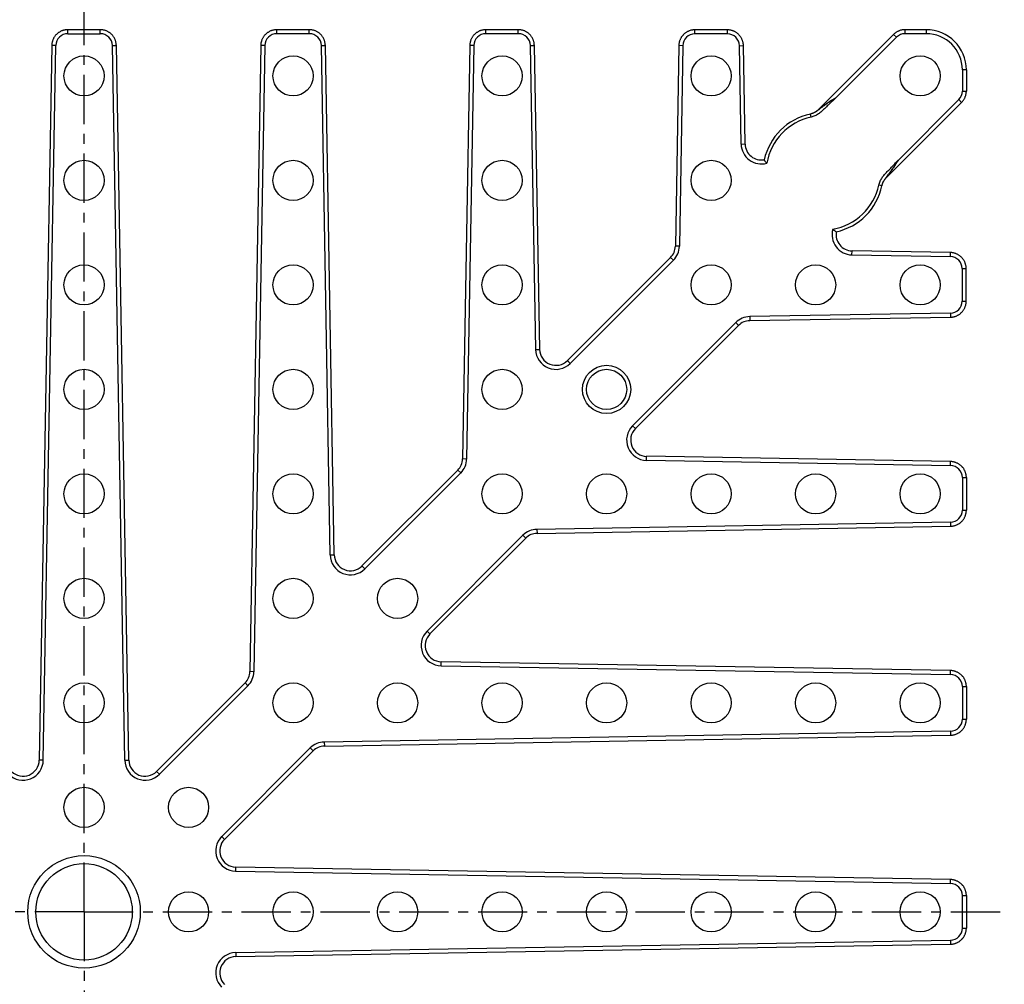
# Model space of a CAD drawing. Units: millimetres. Extents: x 86 to 315, y -137 to 150.
# Drawn here: x 193 to 315, y -32 to 88 of the extents above; entities that cross this region are included whole.
import ezdxf

# ---------------------------------------------------------------- set-up
doc = ezdxf.new("R2010")
doc.units = ezdxf.units.MM
doc.header["$LTSCALE"] = 16.335
doc.linetypes.add('CENTER', pattern=[0.6, 0.375, -0.075, 0.075, -0.075])
doc.layers.get('0').update_dxf_attribs({"linetype": 'CONTINUOUS'})
doc.layers.add('DEFAULT_1', color=7, linetype='CENTER')

msp = doc.modelspace()

# ---------------------------------------------------------------- linework, layer by layer
at = {"color": 9, "linetype": 'Continuous'}
for p, q in [((198.84, 86.29), (198.84, 86.79)), ((198.84, 86.29), (202.88, 86.29)), ((202.88, 86.29), (202.88, 86.79)), ((224.84, 86.29), (224.84, 86.79)), ((228.88, 86.29), (224.84, 86.29)), ((228.88, 86.29), (228.88, 86.79)), ((250.84, 86.29), (250.84, 86.79)), ((254.88, 86.29), (250.84, 86.29)), ((254.88, 86.29), (254.88, 86.79)), ((276.84, 86.27), (276.84, 86.77)), ((280.88, 86.27), (276.84, 86.27)), ((280.88, 86.27), (280.88, 86.77)), ((301.92, 85.85), (294.39, 78.33)), ((301.92, 85.85), (301.56, 86.2)), ((302.98, 86.29), (302.98, 86.79)), ((305.61, 86.29), (302.98, 86.29)), ((305.61, 86.79), (305.61, 86.29)), ((195.79, -4.1), (197.34, 84.82)), ((197.34, 84.82), (196.84, 84.83)), ((204.38, 84.82), (204.88, 84.83)), ((205.93, -4.1), (204.38, 84.82)), ((223.34, 84.82), (221.98, 6.92)), ((223.34, 84.82), (222.84, 84.83)), ((230.38, 84.82), (230.88, 84.83)), ((231.48, 21.45), (230.38, 84.82)), ((249.34, 84.82), (248.45, 33.38)), ((249.34, 84.82), (248.84, 84.83)), ((256.38, 84.82), (256.88, 84.83)), ((257.04, 47), (256.38, 84.82)), ((275.34, 84.8), (274.84, 84.81)), ((275.34, 84.8), (274.91, 59.84)), ((282.38, 84.8), (282.88, 84.81)), ((282.59, 72.56), (282.38, 84.8)), ((310.61, 81.79), (310.11, 81.79)), ((310.11, 81.79), (310.11, 79.16)), ((310.11, 79.16), (310.61, 79.16)), ((309.67, 78.1), (302.15, 70.57)), ((309.67, 78.1), (310.02, 77.74)), ((291.29, 75.91), (291.21, 76.3)), ((282.59, 72.56), (283.09, 72.57)), ((299.73, 67.47), (300.12, 67.39)), ((274.91, 59.84), (274.41, 59.85)), ((296.38, 58.77), (296.39, 59.27)), ((308.62, 58.56), (308.63, 59.06)), ((274.17, 58.1), (261.34, 45.27)), ((274.17, 58.1), (273.82, 58.46)), ((296.38, 58.77), (308.62, 58.56)), ((310.09, 57.06), (310.59, 57.06)), ((310.09, 57.06), (310.09, 53.02)), ((310.09, 53.02), (310.59, 53.02)), ((308.62, 51.52), (283.66, 51.09)), ((308.62, 51.52), (308.63, 51.02)), ((281.92, 50.35), (269.09, 37.52)), ((281.92, 50.35), (282.28, 50)), ((283.66, 51.09), (283.67, 50.59)), ((257.04, 47), (257.54, 47.01)), ((261.34, 45.27), (260.98, 45.62)), ((269.09, 37.52), (269.44, 37.16)), ((248.45, 33.38), (247.95, 33.39)), ((270.82, 33.22), (270.83, 33.72)), ((270.82, 33.22), (308.64, 32.56)), ((247.71, 31.64), (247.36, 32)), ((308.64, 32.56), (308.65, 33.06)), ((247.71, 31.64), (235.78, 19.71)), ((310.11, 31.06), (310.61, 31.06)), ((310.11, 31.06), (310.11, 27.03)), ((310.11, 27.03), (310.61, 27.03)), ((308.64, 25.52), (257.2, 24.63)), ((257.2, 24.63), (257.21, 24.13)), ((308.64, 25.52), (308.65, 25.02)), ((255.46, 23.89), (243.53, 11.96)), ((255.46, 23.89), (255.82, 23.54)), ((231.48, 21.45), (231.98, 21.46)), ((235.78, 19.71), (235.43, 20.07)), ((243.53, 11.96), (243.89, 11.61)), ((245.27, 7.66), (245.28, 8.16)), ((245.27, 7.66), (308.64, 6.56)), ((221.98, 6.92), (221.48, 6.93)), ((308.64, 6.56), (308.65, 7.06)), ((221.25, 5.18), (210.23, -5.84)), ((221.25, 5.18), (220.89, 5.53)), ((310.11, 5.06), (310.61, 5.06)), ((310.11, 5.06), (310.11, 1.03)), ((310.11, 1.03), (310.61, 1.03)), ((308.64, -0.48), (230.74, -1.84)), ((308.64, -0.48), (308.65, -0.98)), ((230.74, -1.84), (230.75, -2.34)), ((229, -2.57), (217.98, -13.59)), ((229, -2.57), (229.35, -2.93)), ((195.79, -4.1), (195.29, -4.09)), ((205.93, -4.1), (206.43, -4.09)), ((210.23, -5.84), (209.87, -5.49)), ((217.98, -13.59), (218.33, -13.95)), ((219.72, -17.89), (219.73, -17.39)), ((219.72, -17.89), (308.64, -19.44)), ((308.64, -19.44), (308.65, -18.94)), ((310.11, -20.94), (310.61, -20.94)), ((310.11, -24.97), (310.11, -20.94)), ((310.11, -24.97), (310.61, -24.97)), ((219.72, -28.03), (308.64, -26.48)), ((308.64, -26.48), (308.65, -26.98)), ((219.72, -28.03), (219.73, -28.53))]:
    msp.add_line(p, q, dxfattribs=at)
at = {"color": 7, "linetype": 'Continuous'}
for p, q in [((202.88, 86.79), (198.84, 86.79)), ((228.88, 86.79), (224.84, 86.79)), ((254.88, 86.79), (250.84, 86.79)), ((280.88, 86.77), (276.84, 86.77)), ((301.56, 86.2), (292.2, 76.84)), ((305.61, 86.79), (302.98, 86.79)), ((196.84, 84.83), (195.29, -4.09)), ((206.43, -4.09), (204.88, 84.83)), ((222.84, 84.83), (221.48, 6.93)), ((231.98, 21.46), (230.88, 84.83)), ((248.84, 84.83), (247.95, 33.39)), ((257.54, 47.01), (256.88, 84.83)), ((274.84, 84.81), (274.41, 59.85)), ((283.09, 72.57), (282.88, 84.81)), ((310.61, 81.79), (310.61, 79.16)), ((300.66, 68.38), (310.02, 77.74)), ((291.21, 76.3), (291.21, 76.3)), ((308.63, 59.06), (296.39, 59.27)), ((273.82, 58.46), (260.98, 45.62)), ((310.59, 53.02), (310.59, 57.06)), ((283.67, 50.59), (308.63, 51.02)), ((269.44, 37.16), (282.28, 50)), ((308.65, 33.06), (270.83, 33.72)), ((247.36, 32), (235.43, 20.07)), ((310.61, 31.06), (310.61, 27.03)), ((257.21, 24.13), (308.65, 25.02)), ((243.89, 11.61), (255.82, 23.54)), ((308.65, 7.06), (245.28, 8.16)), ((220.89, 5.53), (209.87, -5.49)), ((310.61, 5.06), (310.61, 1.03)), ((230.75, -2.34), (308.65, -0.98)), ((218.33, -13.95), (229.35, -2.93)), ((308.65, -18.94), (219.73, -17.39)), ((310.61, -20.94), (310.61, -24.97)), ((219.73, -28.53), (308.65, -26.98))]:
    msp.add_line(p, q, dxfattribs=at)
for points in [[(198.84, 86.79), (198.82, 86.79), (198.74, 86.79), (198.67, 86.78), (198.6, 86.78), (198.53, 86.77), (198.46, 86.75), (198.39, 86.74), (198.32, 86.72), (198.26, 86.7), (198.19, 86.68), (198.12, 86.66), (198.06, 86.63), (197.99, 86.6), (197.93, 86.57), (197.87, 86.53), (197.8, 86.5), (197.74, 86.46), (197.69, 86.42), (197.63, 86.38), (197.57, 86.33), (197.52, 86.29), (197.47, 86.24), (197.42, 86.19), (197.37, 86.14), (197.32, 86.09), (197.27, 86.03), (197.23, 85.97), (197.19, 85.92), (197.15, 85.86), (197.12, 85.8), (197.08, 85.73), (197.05, 85.67), (197.02, 85.61), (196.99, 85.54), (196.96, 85.48), (196.94, 85.41), (196.92, 85.34), (196.9, 85.27), (196.89, 85.2), (196.87, 85.13), (196.86, 85.06), (196.85, 84.99), (196.85, 84.92), (196.84, 84.85), (196.84, 84.83)], [(204.88, 84.83), (204.88, 84.85), (204.87, 84.92), (204.87, 84.99), (204.86, 85.06), (204.85, 85.13), (204.83, 85.2), (204.82, 85.27), (204.8, 85.34), (204.78, 85.41), (204.76, 85.48), (204.73, 85.54), (204.7, 85.61), (204.67, 85.67), (204.64, 85.73), (204.61, 85.8), (204.57, 85.86), (204.53, 85.92), (204.49, 85.97), (204.45, 86.03), (204.4, 86.09), (204.35, 86.14), (204.31, 86.19), (204.26, 86.24), (204.2, 86.29), (204.15, 86.33), (204.09, 86.38), (204.04, 86.42), (203.98, 86.46), (203.92, 86.5), (203.86, 86.53), (203.79, 86.57), (203.73, 86.6), (203.67, 86.63), (203.6, 86.66), (203.53, 86.68), (203.47, 86.7), (203.4, 86.72), (203.33, 86.74), (203.26, 86.75), (203.19, 86.77), (203.12, 86.78), (203.05, 86.78), (202.98, 86.79), (202.91, 86.79), (202.88, 86.79)], [(224.84, 86.79), (224.82, 86.79), (224.75, 86.79), (224.68, 86.78), (224.61, 86.78), (224.54, 86.77), (224.47, 86.75), (224.4, 86.74), (224.33, 86.72), (224.26, 86.7), (224.19, 86.68), (224.13, 86.66), (224.06, 86.63), (223.99, 86.6), (223.93, 86.57), (223.87, 86.54), (223.81, 86.5), (223.75, 86.46), (223.69, 86.42), (223.63, 86.38), (223.58, 86.34), (223.52, 86.29), (223.47, 86.24), (223.42, 86.19), (223.37, 86.14), (223.32, 86.09), (223.28, 86.03), (223.23, 85.98), (223.19, 85.92), (223.15, 85.86), (223.12, 85.8), (223.08, 85.74), (223.05, 85.68), (223.02, 85.61), (222.99, 85.55), (222.97, 85.48), (222.94, 85.41), (222.92, 85.34), (222.9, 85.28), (222.89, 85.21), (222.87, 85.14), (222.86, 85.07), (222.85, 85), (222.85, 84.93), (222.84, 84.86), (222.84, 84.83)], [(230.88, 84.83), (230.88, 84.85), (230.87, 84.92), (230.87, 84.99), (230.86, 85.06), (230.85, 85.13), (230.83, 85.2), (230.82, 85.27), (230.8, 85.34), (230.78, 85.41), (230.76, 85.48), (230.73, 85.54), (230.7, 85.61), (230.67, 85.67), (230.64, 85.73), (230.61, 85.8), (230.57, 85.86), (230.53, 85.92), (230.49, 85.97), (230.45, 86.03), (230.4, 86.09), (230.35, 86.14), (230.31, 86.19), (230.26, 86.24), (230.2, 86.29), (230.15, 86.33), (230.09, 86.38), (230.04, 86.42), (229.98, 86.46), (229.92, 86.5), (229.86, 86.53), (229.79, 86.57), (229.73, 86.6), (229.67, 86.63), (229.6, 86.66), (229.53, 86.68), (229.47, 86.7), (229.4, 86.72), (229.33, 86.74), (229.26, 86.75), (229.19, 86.77), (229.12, 86.78), (229.05, 86.78), (228.98, 86.79), (228.91, 86.79), (228.88, 86.79)], [(250.84, 86.79), (250.82, 86.79), (250.75, 86.79), (250.68, 86.78), (250.61, 86.78), (250.54, 86.77), (250.47, 86.75), (250.4, 86.74), (250.33, 86.72), (250.26, 86.7), (250.19, 86.68), (250.13, 86.66), (250.06, 86.63), (249.99, 86.6), (249.93, 86.57), (249.87, 86.54), (249.81, 86.5), (249.75, 86.46), (249.69, 86.42), (249.63, 86.38), (249.58, 86.34), (249.52, 86.29), (249.47, 86.24), (249.42, 86.19), (249.37, 86.14), (249.32, 86.09), (249.28, 86.03), (249.23, 85.98), (249.19, 85.92), (249.15, 85.86), (249.12, 85.8), (249.08, 85.74), (249.05, 85.68), (249.02, 85.61), (248.99, 85.55), (248.97, 85.48), (248.94, 85.41), (248.92, 85.34), (248.9, 85.28), (248.89, 85.21), (248.87, 85.14), (248.86, 85.07), (248.85, 85), (248.85, 84.93), (248.84, 84.86), (248.84, 84.83)], [(256.88, 84.83), (256.88, 84.85), (256.87, 84.92), (256.87, 84.99), (256.86, 85.06), (256.85, 85.13), (256.83, 85.2), (256.82, 85.27), (256.8, 85.34), (256.78, 85.41), (256.76, 85.48), (256.73, 85.54), (256.7, 85.61), (256.67, 85.67), (256.64, 85.73), (256.61, 85.8), (256.57, 85.86), (256.53, 85.92), (256.49, 85.97), (256.45, 86.03), (256.4, 86.09), (256.35, 86.14), (256.31, 86.19), (256.26, 86.24), (256.2, 86.29), (256.15, 86.33), (256.09, 86.38), (256.04, 86.42), (255.98, 86.46), (255.92, 86.5), (255.86, 86.53), (255.79, 86.57), (255.73, 86.6), (255.67, 86.63), (255.6, 86.66), (255.53, 86.68), (255.47, 86.7), (255.4, 86.72), (255.33, 86.74), (255.26, 86.75), (255.19, 86.77), (255.12, 86.78), (255.05, 86.78), (254.98, 86.79), (254.91, 86.79), (254.88, 86.79)], [(276.84, 86.77), (276.82, 86.77), (276.75, 86.77), (276.67, 86.77), (276.6, 86.76), (276.53, 86.75), (276.46, 86.74), (276.39, 86.72), (276.33, 86.71), (276.26, 86.69), (276.19, 86.66), (276.12, 86.64), (276.06, 86.61), (275.99, 86.58), (275.93, 86.55), (275.87, 86.52), (275.81, 86.48), (275.75, 86.45), (275.69, 86.41), (275.63, 86.36), (275.57, 86.32), (275.52, 86.27), (275.47, 86.23), (275.42, 86.18), (275.37, 86.12), (275.32, 86.07), (275.28, 86.02), (275.23, 85.96), (275.19, 85.9), (275.15, 85.84), (275.12, 85.78), (275.08, 85.72), (275.05, 85.66), (275.02, 85.59), (274.99, 85.53), (274.97, 85.46), (274.94, 85.4), (274.92, 85.33), (274.9, 85.26), (274.89, 85.19), (274.87, 85.12), (274.86, 85.05), (274.85, 84.98), (274.85, 84.91), (274.84, 84.84), (274.84, 84.81)], [(282.88, 84.81), (282.88, 84.84), (282.87, 84.91), (282.87, 84.98), (282.86, 85.05), (282.85, 85.12), (282.83, 85.19), (282.82, 85.26), (282.8, 85.32), (282.78, 85.39), (282.76, 85.46), (282.73, 85.53), (282.7, 85.59), (282.67, 85.65), (282.64, 85.72), (282.61, 85.78), (282.57, 85.84), (282.53, 85.9), (282.49, 85.96), (282.45, 86.01), (282.4, 86.07), (282.36, 86.12), (282.31, 86.17), (282.26, 86.22), (282.2, 86.27), (282.15, 86.32), (282.09, 86.36), (282.04, 86.4), (281.98, 86.44), (281.92, 86.48), (281.86, 86.52), (281.8, 86.55), (281.73, 86.58), (281.67, 86.61), (281.6, 86.64), (281.53, 86.66), (281.47, 86.68), (281.4, 86.7), (281.33, 86.72), (281.26, 86.74), (281.19, 86.75), (281.12, 86.76), (281.05, 86.77), (280.98, 86.77), (280.91, 86.77), (280.88, 86.77)], [(302.98, 86.79), (302.96, 86.79), (302.89, 86.79), (302.82, 86.78), (302.75, 86.78), (302.68, 86.77), (302.61, 86.76), (302.54, 86.74), (302.48, 86.73), (302.41, 86.71), (302.34, 86.69), (302.28, 86.66), (302.22, 86.64), (302.15, 86.61), (302.09, 86.58), (302.03, 86.55), (301.97, 86.52), (301.91, 86.48), (301.85, 86.44), (301.79, 86.4), (301.74, 86.36), (301.69, 86.32), (301.63, 86.27), (301.58, 86.22), (301.56, 86.2)], [(310.02, 77.74), (310.04, 77.76), (310.09, 77.81), (310.14, 77.87), (310.18, 77.92), (310.22, 77.98), (310.26, 78.03), (310.3, 78.09), (310.34, 78.15), (310.37, 78.21), (310.4, 78.27), (310.43, 78.33), (310.46, 78.4), (310.48, 78.46), (310.51, 78.53), (310.53, 78.59), (310.55, 78.66), (310.56, 78.72), (310.58, 78.79), (310.59, 78.86), (310.6, 78.93), (310.6, 79), (310.61, 79.07), (310.61, 79.14), (310.61, 79.16)], [(292.2, 76.84), (292.18, 76.82), (292.13, 76.78), (292.08, 76.73), (292.03, 76.69), (291.98, 76.65), (291.93, 76.61), (291.87, 76.57), (291.82, 76.54), (291.76, 76.51), (291.7, 76.47), (291.64, 76.45), (291.58, 76.42), (291.52, 76.39), (291.46, 76.37), (291.4, 76.35), (291.33, 76.33), (291.27, 76.31), (291.21, 76.3)], [(300.12, 67.38), (300.13, 67.45), (300.15, 67.51), (300.17, 67.58), (300.19, 67.64), (300.21, 67.7), (300.24, 67.76), (300.26, 67.82), (300.29, 67.88), (300.32, 67.94), (300.36, 67.99), (300.39, 68.05), (300.43, 68.11), (300.47, 68.16), (300.51, 68.21), (300.55, 68.26), (300.59, 68.31), (300.64, 68.36), (300.66, 68.38)], [(310.59, 57.06), (310.59, 57.09), (310.59, 57.16), (310.59, 57.23), (310.58, 57.3), (310.57, 57.37), (310.56, 57.44), (310.54, 57.51), (310.52, 57.58), (310.5, 57.65), (310.48, 57.71), (310.46, 57.78), (310.43, 57.85), (310.4, 57.91), (310.37, 57.98), (310.34, 58.04), (310.3, 58.1), (310.26, 58.16), (310.22, 58.22), (310.18, 58.27), (310.14, 58.33), (310.09, 58.38), (310.04, 58.44), (309.99, 58.49), (309.94, 58.54), (309.89, 58.58), (309.83, 58.63), (309.78, 58.67), (309.72, 58.71), (309.66, 58.75), (309.6, 58.79), (309.54, 58.82), (309.47, 58.85), (309.41, 58.88), (309.35, 58.91), (309.28, 58.94), (309.21, 58.96), (309.14, 58.98), (309.08, 59), (309.01, 59.02), (308.94, 59.03), (308.87, 59.04), (308.8, 59.05), (308.73, 59.05), (308.65, 59.06), (308.63, 59.06)], [(308.63, 51.02), (308.66, 51.02), (308.73, 51.03), (308.8, 51.03), (308.87, 51.04), (308.94, 51.05), (309.01, 51.07), (309.08, 51.08), (309.15, 51.1), (309.22, 51.12), (309.28, 51.15), (309.35, 51.17), (309.41, 51.2), (309.48, 51.23), (309.54, 51.26), (309.6, 51.3), (309.66, 51.33), (309.72, 51.37), (309.78, 51.41), (309.84, 51.46), (309.89, 51.5), (309.94, 51.55), (310, 51.6), (310.05, 51.65), (310.09, 51.7), (310.14, 51.75), (310.18, 51.81), (310.23, 51.87), (310.27, 51.93), (310.3, 51.99), (310.34, 52.05), (310.37, 52.11), (310.4, 52.17), (310.43, 52.24), (310.46, 52.3), (310.48, 52.37), (310.51, 52.44), (310.53, 52.51), (310.54, 52.58), (310.56, 52.64), (310.57, 52.71), (310.58, 52.78), (310.59, 52.86), (310.59, 52.93), (310.59, 53), (310.59, 53.02)], [(310.61, 31.06), (310.61, 31.09), (310.61, 31.16), (310.6, 31.23), (310.6, 31.3), (310.59, 31.37), (310.57, 31.44), (310.56, 31.51), (310.54, 31.58), (310.52, 31.65), (310.5, 31.71), (310.48, 31.78), (310.45, 31.85), (310.42, 31.91), (310.39, 31.97), (310.35, 32.04), (310.32, 32.1), (310.28, 32.16), (310.24, 32.22), (310.2, 32.27), (310.15, 32.33), (310.11, 32.38), (310.06, 32.44), (310.01, 32.49), (309.96, 32.53), (309.91, 32.58), (309.85, 32.63), (309.79, 32.67), (309.74, 32.71), (309.68, 32.75), (309.62, 32.79), (309.55, 32.82), (309.49, 32.85), (309.43, 32.88), (309.36, 32.91), (309.3, 32.94), (309.23, 32.96), (309.16, 32.98), (309.09, 33), (309.02, 33.01), (308.95, 33.03), (308.88, 33.04), (308.81, 33.05), (308.74, 33.05), (308.67, 33.06), (308.65, 33.06)], [(308.65, 25.02), (308.68, 25.03), (308.75, 25.03), (308.82, 25.03), (308.89, 25.04), (308.96, 25.05), (309.03, 25.07), (309.1, 25.08), (309.16, 25.1), (309.23, 25.12), (309.3, 25.15), (309.37, 25.17), (309.43, 25.2), (309.49, 25.23), (309.56, 25.26), (309.62, 25.3), (309.68, 25.33), (309.74, 25.37), (309.8, 25.41), (309.85, 25.46), (309.91, 25.5), (309.96, 25.55), (310.01, 25.6), (310.06, 25.65), (310.11, 25.7), (310.16, 25.76), (310.2, 25.81), (310.24, 25.87), (310.28, 25.93), (310.32, 25.99), (310.36, 26.05), (310.39, 26.11), (310.42, 26.18), (310.45, 26.24), (310.48, 26.31), (310.5, 26.37), (310.52, 26.44), (310.54, 26.51), (310.56, 26.58), (310.57, 26.65), (310.59, 26.72), (310.6, 26.79), (310.6, 26.86), (310.61, 26.93), (310.61, 27), (310.61, 27.03)], [(310.61, 5.06), (310.61, 5.09), (310.61, 5.16), (310.6, 5.23), (310.6, 5.3), (310.59, 5.37), (310.57, 5.44), (310.56, 5.51), (310.54, 5.58), (310.52, 5.65), (310.5, 5.71), (310.48, 5.78), (310.45, 5.85), (310.42, 5.91), (310.39, 5.97), (310.35, 6.04), (310.32, 6.1), (310.28, 6.16), (310.24, 6.22), (310.2, 6.27), (310.15, 6.33), (310.11, 6.38), (310.06, 6.44), (310.01, 6.49), (309.96, 6.53), (309.91, 6.58), (309.85, 6.63), (309.79, 6.67), (309.74, 6.71), (309.68, 6.75), (309.62, 6.79), (309.55, 6.82), (309.49, 6.85), (309.43, 6.88), (309.36, 6.91), (309.3, 6.94), (309.23, 6.96), (309.16, 6.98), (309.09, 7), (309.02, 7.01), (308.95, 7.03), (308.88, 7.04), (308.81, 7.05), (308.74, 7.05), (308.67, 7.06), (308.65, 7.06)], [(308.65, -0.98), (308.68, -0.97), (308.75, -0.97), (308.82, -0.97), (308.89, -0.96), (308.96, -0.95), (309.03, -0.93), (309.1, -0.92), (309.16, -0.9), (309.23, -0.88), (309.3, -0.85), (309.37, -0.83), (309.43, -0.8), (309.49, -0.77), (309.56, -0.74), (309.62, -0.7), (309.68, -0.67), (309.74, -0.63), (309.8, -0.59), (309.85, -0.54), (309.91, -0.5), (309.96, -0.45), (310.01, -0.4), (310.06, -0.35), (310.11, -0.3), (310.16, -0.24), (310.2, -0.19), (310.24, -0.13), (310.28, -0.07), (310.32, -0.01), (310.36, 0.05), (310.39, 0.11), (310.42, 0.18), (310.45, 0.24), (310.48, 0.31), (310.5, 0.37), (310.52, 0.44), (310.54, 0.51), (310.56, 0.58), (310.57, 0.65), (310.59, 0.72), (310.6, 0.79), (310.6, 0.86), (310.61, 0.93), (310.61, 1), (310.61, 1.03)], [(310.61, -20.94), (310.61, -20.91), (310.61, -20.84), (310.6, -20.77), (310.6, -20.7), (310.59, -20.63), (310.57, -20.56), (310.56, -20.49), (310.54, -20.42), (310.52, -20.35), (310.5, -20.29), (310.48, -20.22), (310.45, -20.15), (310.42, -20.09), (310.39, -20.03), (310.35, -19.96), (310.32, -19.9), (310.28, -19.84), (310.24, -19.78), (310.2, -19.73), (310.15, -19.67), (310.11, -19.62), (310.06, -19.56), (310.01, -19.51), (309.96, -19.47), (309.91, -19.42), (309.85, -19.37), (309.79, -19.33), (309.74, -19.29), (309.68, -19.25), (309.62, -19.21), (309.55, -19.18), (309.49, -19.15), (309.43, -19.12), (309.36, -19.09), (309.3, -19.06), (309.23, -19.04), (309.16, -19.02), (309.09, -19), (309.02, -18.99), (308.95, -18.97), (308.88, -18.96), (308.81, -18.95), (308.74, -18.95), (308.67, -18.94), (308.65, -18.94)], [(308.65, -26.98), (308.67, -26.97), (308.74, -26.97), (308.81, -26.97), (308.88, -26.96), (308.95, -26.95), (309.02, -26.93), (309.09, -26.92), (309.16, -26.9), (309.23, -26.88), (309.3, -26.85), (309.36, -26.83), (309.43, -26.8), (309.49, -26.77), (309.55, -26.74), (309.62, -26.7), (309.68, -26.67), (309.74, -26.63), (309.79, -26.59), (309.85, -26.54), (309.91, -26.5), (309.96, -26.45), (310.01, -26.4), (310.06, -26.35), (310.11, -26.3), (310.15, -26.25), (310.2, -26.19), (310.24, -26.13), (310.28, -26.08), (310.32, -26.02), (310.35, -25.95), (310.39, -25.89), (310.42, -25.83), (310.45, -25.76), (310.48, -25.7), (310.5, -25.63), (310.52, -25.56), (310.54, -25.5), (310.56, -25.43), (310.57, -25.36), (310.59, -25.29), (310.6, -25.22), (310.6, -25.15), (310.61, -25.08), (310.61, -25), (310.61, -24.97)]]:
    msp.add_lwpolyline(points, dxfattribs=at)
for centre, radius in [((200.86, 81.04), 2.5), ((226.86, 81.04), 2.5), ((252.86, 81.04), 2.5), ((278.86, 81.04), 2.5), ((304.86, 81.04), 2.5), ((200.86, 68.04), 2.5), ((226.86, 68.04), 2.5), ((252.86, 68.04), 2.5), ((278.86, 68.04), 2.5), ((200.86, 55.04), 2.5), ((226.86, 55.04), 2.5), ((252.86, 55.04), 2.5), ((278.86, 55.04), 2.5), ((291.86, 55.04), 2.5), ((304.86, 55.04), 2.5), ((200.86, 42.04), 2.5), ((226.86, 42.04), 2.5), ((252.86, 42.04), 2.5), ((265.86, 42.04), 2.5), ((200.86, 29.04), 2.5), ((226.86, 29.04), 2.5), ((252.86, 29.04), 2.5), ((265.86, 29.04), 2.5), ((278.86, 29.04), 2.5), ((291.86, 29.04), 2.5), ((304.86, 29.04), 2.5), ((200.86, 16.04), 2.5), ((226.86, 16.04), 2.5), ((239.86, 16.04), 2.5), ((200.86, 3.04), 2.5), ((226.86, 3.04), 2.5), ((239.86, 3.04), 2.5), ((252.86, 3.04), 2.5), ((265.86, 3.04), 2.5), ((278.86, 3.04), 2.5), ((291.86, 3.04), 2.5), ((304.86, 3.04), 2.5), ((200.86, -9.96), 2.5), ((213.86, -9.96), 2.5), ((200.86, -22.96), 6), ((213.86, -22.96), 2.5), ((226.86, -22.96), 2.5), ((239.86, -22.96), 2.5), ((252.86, -22.96), 2.5), ((265.86, -22.96), 2.5), ((278.86, -22.96), 2.5), ((291.86, -22.96), 2.5), ((304.86, -22.96), 2.5)]:
    msp.add_circle(centre, radius, dxfattribs=at)
at = {"color": 9, "linetype": 'Continuous'}
for centre, radius in [((265.86, 42.04), 3), ((200.86, -22.96), 7)]:
    msp.add_circle(centre, radius, dxfattribs=at)
for centre, radius, start, end in [((198.84, 84.79), 1.5, 89.981, 178.9807), ((202.88, 84.79), 1.5, 1.0193, 90.019), ((224.84, 84.79), 1.5, 89.981, 178.9807), ((228.88, 84.79), 1.5, 1.0193, 90.019), ((250.84, 84.79), 1.5, 89.981, 178.9807), ((254.88, 84.79), 1.5, 1.0193, 90.019), ((276.84, 84.77), 1.5, 89.9867, 179.0133), ((280.88, 84.77), 1.5, 0.9867, 90.0133), ((302.98, 84.79), 1.5, 89.9937, 134.9908), ((305.61, 81.79), 4.5, 0, 89.9999), ((308.61, 79.16), 1.5, 315.0092, 0.0063), ((292.78, 68.96), 7.1, 102.1427, 170.1572), ((285.11, 72.6), 2.52, 181, 285.6792), ((292.78, 68.96), 7.1, 279.8428, 347.8573), ((296.42, 61.29), 2.52, 164.3208, 269), ((272.39, 59.88), 2.52, 315, 359), ((308.59, 57.06), 1.5, 359.9867, 89.0133), ((308.59, 53.02), 1.5, 270.9867, 0.0133), ((283.7, 48.57), 2.52, 91, 135), ((259.55, 47.05), 2.52, 181, 315), ((270.87, 35.73), 2.52, 135, 269), ((245.93, 33.42), 2.52, 315, 359), ((308.61, 31.06), 1.5, 359.981, 88.9807), ((308.61, 27.02), 1.5, 271.0193, 0.019), ((257.24, 22.11), 2.52, 91, 135), ((234, 21.49), 2.52, 181, 315), ((245.31, 10.18), 2.52, 135, 269), ((219.47, 6.96), 2.52, 315, 359), ((308.61, 5.06), 1.5, 359.981, 88.9807), ((308.61, 1.02), 1.5, 271.0193, 0.019), ((230.78, -4.35), 2.52, 91, 135), ((193.27, -4.06), 2.52, 225, 359), ((208.45, -4.06), 2.52, 181, 315), ((219.76, -15.37), 2.52, 135, 269), ((308.61, -20.94), 1.5, 359.981, 88.9807), ((308.61, -24.98), 1.5, 271.0193, 0.019), ((219.76, -30.55), 2.52, 91, 225)]:
    msp.add_arc(centre, radius, start, end, dxfattribs=at)
at = {"color": 7, "linetype": 'Continuous'}
for centre, radius, start, end in [((305.61, 81.79), 5, 0, 90), ((292.78, 68.96), 7.5, 102.1427, 167.3556), ((285.11, 72.6), 2.02, 181, 280.2752), ((292.78, 68.96), 7.5, 282.6444, 347.8573), ((296.42, 61.29), 2.02, 169.7248, 269), ((272.39, 59.88), 2.02, 315, 359), ((283.7, 48.57), 2.02, 91, 135), ((259.55, 47.05), 2.02, 181, 315), ((270.87, 35.73), 2.02, 135, 269), ((245.93, 33.42), 2.02, 315, 359), ((257.24, 22.11), 2.02, 91, 135), ((234, 21.49), 2.02, 181, 315), ((245.31, 10.18), 2.02, 135, 269), ((219.47, 6.96), 2.02, 315, 359), ((230.78, -4.35), 2.02, 91, 135), ((193.27, -4.06), 2.02, 225, 359), ((208.45, -4.06), 2.02, 181, 315), ((219.76, -15.37), 2.02, 135, 269), ((219.76, -30.55), 2.02, 91, 225)]:
    msp.add_arc(centre, radius, start, end, dxfattribs=at)
at = {"color": 9, "linetype": 'Continuous'}
for points, knots in [([(294.39, 78.33), (294.26, 78.25), (293.99, 78.08), (293.59, 77.81), (293.26, 77.59), (293.01, 77.4), (292.81, 77.26), (292.62, 77.12), (292.44, 76.98), (292.28, 76.86), (292.16, 76.77), (292.06, 76.7), (291.97, 76.63), (291.83, 76.54), (291.66, 76.45), (291.44, 76.36), (291.28, 76.31), (291.21, 76.3)], [0, 0, 0, 0, 0.125949, 0.251675, 0.377062, 0.439585, 0.50195, 0.564095, 0.625914, 0.687303, 0.717944, 0.748782, 0.779915, 0.811246, 0.874103, 0.93704, 1, 1, 1, 1]), ([(294.39, 78.33), (294.27, 78.21), (294.03, 77.98), (293.67, 77.64), (293.31, 77.3), (293.01, 77.01), (292.77, 76.79), (292.58, 76.62), (292.4, 76.46), (292.2, 76.3), (291.99, 76.17), (291.69, 76.02), (291.45, 75.94), (291.29, 75.91)], [0, 0, 0, 0, 0.125033, 0.250066, 0.3751, 0.500133, 0.562649, 0.625165, 0.687678, 0.750181, 0.812678, 0.875172, 1, 1, 1, 1]), ([(294.39, 78.33), (294.29, 78.27), (294.1, 78.16), (293.8, 77.98), (293.51, 77.79), (293.23, 77.6), (293, 77.43), (292.82, 77.3), (292.68, 77.2), (292.55, 77.1), (292.44, 77.02), (292.35, 76.95), (292.3, 76.91), (292.26, 76.88), (292.23, 76.86), (292.21, 76.85), (292.2, 76.84), (292.2, 76.84)], [0, 0, 0, 0, 0.129682, 0.259159, 0.388321, 0.517073, 0.645262, 0.70905, 0.772528, 0.835522, 0.897625, 0.928014, 0.957443, 0.971439, 0.984425, 0.995151, 1, 1, 1, 1]), ([(299.73, 67.47), (299.76, 67.63), (299.84, 67.87), (299.99, 68.17), (300.12, 68.38), (300.27, 68.58), (300.44, 68.76), (300.61, 68.95), (300.83, 69.19), (301.12, 69.49), (301.46, 69.85), (301.8, 70.21), (302.03, 70.45), (302.15, 70.57)], [0, 0, 0, 0, 0.124829, 0.187323, 0.249819, 0.312322, 0.374835, 0.437351, 0.499867, 0.6249, 0.749934, 0.874967, 1, 1, 1, 1]), ([(300.12, 67.39), (300.13, 67.47), (300.18, 67.62), (300.27, 67.84), (300.36, 68.02), (300.45, 68.15), (300.52, 68.24), (300.59, 68.34), (300.68, 68.46), (300.8, 68.62), (300.94, 68.81), (301.08, 68.99), (301.22, 69.19), (301.41, 69.44), (301.63, 69.77), (301.9, 70.17), (302.07, 70.44), (302.15, 70.57)], [0, 0, 0, 0, 0.06296, 0.125898, 0.188756, 0.220086, 0.251219, 0.282058, 0.312698, 0.374087, 0.435906, 0.498051, 0.560416, 0.622939, 0.748326, 0.874052, 1, 1, 1, 1]), ([(300.66, 68.38), (300.66, 68.38), (300.67, 68.39), (300.68, 68.41), (300.7, 68.44), (300.73, 68.48), (300.77, 68.53), (300.84, 68.62), (300.92, 68.73), (301.02, 68.86), (301.12, 69), (301.25, 69.18), (301.42, 69.41), (301.61, 69.7), (301.86, 70.08), (302.04, 70.37), (302.15, 70.57)], [0, 0, 0, 0, 0.004845, 0.015577, 0.028565, 0.042564, 0.071995, 0.102386, 0.164491, 0.227486, 0.290965, 0.354754, 0.482944, 0.611699, 0.740862, 1, 1, 1, 1])]:
    msp.add_open_spline(points, degree=3, knots=knots, dxfattribs=at)
at = {"color": 7, "linetype": 'Continuous'}
for points, knots in [([(285.79, 70.18), (285.75, 70.22), (285.69, 70.29), (285.61, 70.37), (285.57, 70.44), (285.52, 70.49), (285.5, 70.53), (285.48, 70.56), (285.47, 70.58), (285.47, 70.59), (285.47, 70.6), (285.47, 70.61)], [0, 0, 0, 0, 0.33223, 0.48936, 0.635066, 0.764427, 0.871705, 0.915197, 0.951073, 0.979109, 1, 1, 1, 1]), ([(294.43, 61.65), (294.42, 61.65), (294.41, 61.65), (294.4, 61.65), (294.38, 61.66), (294.35, 61.68), (294.31, 61.7), (294.26, 61.75), (294.19, 61.79), (294.11, 61.87), (294.04, 61.93), (294, 61.97)], [0, 0, 0, 0, 0.020891, 0.048927, 0.084803, 0.128295, 0.235573, 0.364934, 0.51064, 0.66777, 1, 1, 1, 1])]:
    msp.add_open_spline(points, degree=3, knots=knots, dxfattribs=at)
at = {"layer": 'DEFAULT_1', "color": 7, "linetype": 'CENTER'}
for q in [(200.86, 91.51), (86.39, -22.96), (200.86, -137.43), (315.33, -22.96)]:
    msp.add_line((200.86, -22.96), q, dxfattribs=at)

doc.saveas('drawing.dxf')
